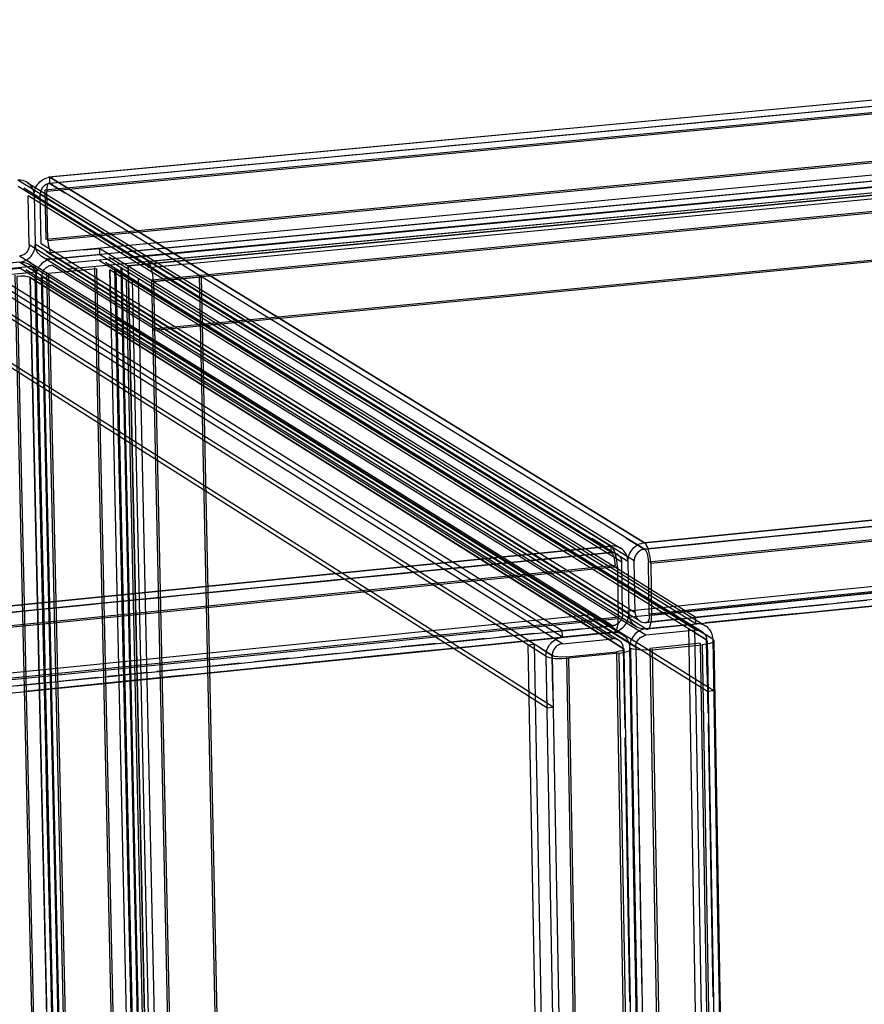
# Model space of a CAD drawing. Units: millimetres. Extents: x 10366 to 13995, y 24552 to 29685.
# Drawn here: x 13017 to 13082, y 28695 to 28771 of the extents above; entities that cross this region are included whole.
import ezdxf

# ---------------------------------------------------------------- set-up
doc = ezdxf.new("R2010")
doc.units = ezdxf.units.MM
doc.header["$LTSCALE"] = 3
doc.layers.add('Hidden_lines', color=7, linetype='Continuous')
doc.layers.add('Layer', color=2, linetype='Continuous')

msp = doc.modelspace()

# ---------------------------------------------------------------- linework, layer by layer
at = {"layer": 'Hidden_lines', "color": 0}
for points in [[(13148.399, 28769.527, 0), (13019.347, 28757.438, 0)], [(13148.576, 28769.436, 0), (13019.503, 28757.342, 0)], [(13148.861, 28770.048, 0), (13019.745, 28757.965, 0)], [(13148.433, 28765.839, 0), (13019.431, 28753.664, 0)], [(13148.609, 28765.747, 0), (13019.587, 28753.568, 0)], [(13148.908, 28764.829, 0), (13019.864, 28752.625, 0)], [(13148.912, 28764.369, 0), (13019.875, 28752.154, 0)], [(13150.323, 28764.086, 0), (13021.118, 28751.845, 0)], [(13150.328, 28763.625, 0), (13021.128, 28751.374, 0)], [(13025.891, 28752.758, 0), (13142.967, 28763.84, 0)], [(13025.938, 28752.278, 0), (13143.012, 28763.37, 0)], [(13143.074, 28763.816, 0), (13025.987, 28752.733, 0)], [(13143.079, 28763.355, 0), (13025.997, 28752.262, 0)], [(13074.573, 28763.117, 0), (13077.216, 28763.364, 0)], [(13077.183, 28763.34, 0), (13074.575, 28763.096, 0)], [(13078.706, 28763.504, 0), (13081.348, 28763.751, 0)], [(13080.942, 28763.692, 0), (13078.707, 28763.483, 0)], [(13025.753, 28751.643, 0), (13142.795, 28762.745, 0)], [(13142.795, 28762.745, 0), (13025.753, 28751.643, 0)], [(13144.482, 28763.071, 0), (13027.249, 28751.954, 0)], [(13144.487, 28762.61, 0), (13027.259, 28751.483, 0)], [(13066.681, 28762.378, 0), (13069.323, 28762.626, 0)], [(13068.918, 28762.567, 0), (13066.683, 28762.358, 0)], [(13070.441, 28762.73, 0), (13073.083, 28762.978, 0)], [(13073.05, 28762.953, 0), (13070.443, 28762.709, 0)], [(13058.416, 28761.605, 0), (13061.059, 28761.852, 0)], [(13061.026, 28761.828, 0), (13058.418, 28761.584, 0)], [(13062.549, 28761.992, 0), (13065.191, 28762.239, 0)], [(13065.158, 28762.215, 0), (13062.551, 28761.971, 0)], [(13144.786, 28761.689, 0), (13027.537, 28750.539, 0)], [(13144.962, 28761.596, 0), (13027.695, 28750.442, 0)], [(13050.524, 28760.866, 0), (13053.167, 28761.114, 0)], [(13053.134, 28761.09, 0), (13050.526, 28760.846, 0)], [(13054.657, 28761.253, 0), (13057.299, 28761.5, 0)], [(13056.894, 28761.441, 0), (13054.659, 28761.232, 0)], [(13042.632, 28760.128, 0), (13044.902, 28760.34, 0)], [(13044.869, 28760.316, 0), (13042.634, 28760.107, 0)], [(13046.392, 28760.48, 0), (13049.034, 28760.727, 0)], [(13049.001, 28760.703, 0), (13046.394, 28760.459, 0)], [(13034.368, 28759.354, 0), (13037.01, 28759.602, 0)], [(13036.977, 28759.577, 0), (13034.37, 28759.333, 0)], [(13038.5, 28759.741, 0), (13041.142, 28759.988, 0)], [(13041.109, 28759.964, 0), (13038.502, 28759.72, 0)], [(13026.475, 28758.616, 0), (13029.118, 28758.863, 0)], [(13029.085, 28758.839, 0), (13026.477, 28758.595, 0)], [(13030.235, 28758.968, 0), (13032.878, 28759.215, 0)], [(13032.845, 28759.191, 0), (13030.61, 28758.982, 0)], [(13018.541, 28757.068, 0), (13018.531, 28757.193, 0), (13018.51, 28757.316, 0), (13018.477, 28757.434, 0), (13018.433, 28757.547, 0), (13018.378, 28757.655, 0), (13018.312, 28757.754, 0), (13018.238, 28757.846, 0), (13018.154, 28757.929, 0), (13018.063, 28758.002, 0), (13017.965, 28758.065, 0), (13017.861, 28758.117, 0), (13017.752, 28758.159, 0), (13017.639, 28758.188, 0), (13017.525, 28758.206, 0), (13017.408, 28758.213, 0), (13017.29, 28758.208, 0)], [(13019.745, 28757.965, 0), (13019.734, 28758.436, 0)], [(13022.343, 28758.229, 0), (13024.985, 28758.476, 0)], [(13024.953, 28758.452, 0), (13022.345, 28758.208, 0)], [(13062.823, 28729.633, 0), (13017.301, 28757.736, 0)], [(13019.745, 28757.965, 0), (13019.668, 28757.954, 0), (13019.593, 28757.935, 0), (13019.52, 28757.909, 0), (13019.449, 28757.875, 0), (13019.382, 28757.835, 0), (13019.318, 28757.788, 0), (13019.259, 28757.736, 0), (13019.206, 28757.679, 0), (13019.157, 28757.617, 0), (13019.115, 28757.551, 0), (13019.079, 28757.482, 0), (13019.049, 28757.41, 0), (13019.027, 28757.337, 0), (13019.011, 28757.262, 0), (13019.002, 28757.187, 0), (13019, 28757.111, 0)], [(13019.347, 28757.438, 0), (13019.431, 28753.664, 0)], [(13019.745, 28757.965, 0), (13019.732, 28757.972, 0), (13019.719, 28757.977, 0), (13019.706, 28757.98, 0), (13019.693, 28757.981, 0), (13019.681, 28757.98, 0), (13019.669, 28757.977, 0), (13019.657, 28757.972, 0), (13019.645, 28757.965, 0), (13019.634, 28757.956, 0), (13019.623, 28757.946, 0), (13019.612, 28757.933, 0), (13019.592, 28757.902, 0), (13019.573, 28757.865, 0), (13019.542, 28757.771, 0), (13019.52, 28757.656, 0), (13019.503, 28757.342, 0)], [(13019.587, 28753.568, 0), (13019.503, 28757.342, 0)], [(13065.381, 28729.888, 0), (13019.745, 28757.965, 0)], [(13144.821, 28757.993, 0), (13027.619, 28746.766, 0)], [(13144.997, 28757.899, 0), (13027.776, 28746.668, 0)], [(13063.636, 28728.889, 0), (13018.081, 28757.025, 0)], [(13018.166, 28753.248, 0), (13018.081, 28757.025, 0)], [(13064.117, 28728.937, 0), (13018.541, 28757.068, 0)], [(13018.541, 28757.068, 0), (13018.625, 28753.291, 0)], [(13018.541, 28757.068, 0), (13018.625, 28753.291, 0)], [(13064.117, 28728.937, 0), (13018.541, 28757.068, 0)], [(13019.085, 28753.335, 0), (13019, 28757.111, 0)], [(13064.598, 28728.985, 0), (13019, 28757.111, 0)], [(13019.587, 28753.568, 0), (13019.615, 28753.25, 0), (13019.678, 28752.961, 0), (13019.719, 28752.841, 0), (13019.765, 28752.743, 0), (13019.79, 28752.703, 0), (13019.814, 28752.67, 0), (13019.839, 28752.644, 0), (13019.852, 28752.633, 0), (13019.864, 28752.625, 0)], [(13018.166, 28753.248, 0), (13018.164, 28753.169, 0), (13018.154, 28753.091, 0), (13018.137, 28753.013, 0), (13018.112, 28752.937, 0), (13018.081, 28752.864, 0), (13018.043, 28752.795, 0), (13017.999, 28752.729, 0), (13017.95, 28752.668, 0), (13017.895, 28752.612, 0), (13017.836, 28752.561, 0), (13017.773, 28752.517, 0), (13017.707, 28752.478, 0), (13017.637, 28752.447, 0), (13017.566, 28752.422, 0), (13017.495, 28752.404, 0), (13017.421, 28752.394, 0)], [(13017.432, 28751.923, 0), (13017.555, 28751.941, 0), (13017.675, 28751.971, 0), (13017.792, 28752.013, 0), (13017.905, 28752.067, 0), (13018.014, 28752.131, 0), (13018.115, 28752.206, 0), (13018.209, 28752.289, 0), (13018.295, 28752.381, 0), (13018.373, 28752.48, 0), (13018.441, 28752.586, 0), (13018.499, 28752.696, 0), (13018.546, 28752.812, 0), (13018.583, 28752.93, 0), (13018.608, 28753.049, 0), (13018.622, 28753.17, 0), (13018.625, 28753.291, 0)], [(13063.707, 28724.915, 0), (13018.166, 28753.248, 0)], [(13064.188, 28724.964, 0), (13018.625, 28753.291, 0)], [(13064.188, 28724.963, 0), (13018.625, 28753.291, 0)], [(13019.875, 28752.154, 0), (13019.752, 28752.149, 0), (13019.631, 28752.156, 0), (13019.512, 28752.176, 0), (13019.397, 28752.208, 0), (13019.287, 28752.252, 0), (13019.182, 28752.307, 0), (13019.085, 28752.372, 0), (13018.995, 28752.447, 0), (13018.913, 28752.531, 0), (13018.841, 28752.623, 0), (13018.778, 28752.723, 0), (13018.726, 28752.828, 0), (13018.684, 28752.939, 0), (13018.654, 28753.053, 0), (13018.634, 28753.171, 0), (13018.625, 28753.291, 0)], [(13064.668, 28725.012, 0), (13019.085, 28753.335, 0)], [(13022.357, 28752.861, 0), (13019.864, 28752.625, 0)], [(13022.357, 28752.861, 0), (13023.54, 28752.972, 0)], [(13023.54, 28752.972, 0), (13023.55, 28752.502, 0)], [(13063.303, 28728.381, 0), (13023.54, 28752.972, 0)], [(13059.069, 28723.624, 0), (13013.738, 28752.045, 0)], [(13062.924, 28724.012, 0), (13017.421, 28752.394, 0)], [(13018.269, 28751.865, 0), (13017.421, 28752.394, 0)], [(13019.875, 28752.154, 0), (13019.752, 28752.136, 0), (13019.632, 28752.106, 0), (13019.515, 28752.064, 0), (13019.401, 28752.01, 0), (13019.293, 28751.945, 0), (13019.192, 28751.871, 0), (13019.098, 28751.788, 0), (13019.011, 28751.696, 0), (13018.934, 28751.597, 0), (13018.866, 28751.491, 0), (13018.808, 28751.38, 0), (13018.761, 28751.265, 0), (13018.724, 28751.147, 0), (13018.699, 28751.028, 0), (13018.685, 28750.907, 0), (13018.682, 28750.786, 0)], [(13063.367, 28724.801, 0), (13019.164, 28752.318, 0)], [(13065.017, 28724.374, 0), (13019.421, 28752.727, 0)], [(13019.875, 28752.154, 0), (13023.55, 28752.502, 0)], [(13019.875, 28752.154, 0), (13023.55, 28752.502, 0)], [(13065.489, 28723.774, 0), (13019.875, 28752.154, 0)], [(13065.489, 28723.774, 0), (13019.875, 28752.154, 0)], [(13069.334, 28724.161, 0), (13023.55, 28752.502, 0)], [(13063.311, 28727.89, 0), (13023.55, 28752.502, 0)], [(13069.343, 28723.666, 0), (13023.56, 28752.031, 0)], [(13024.257, 28752.34, 0), (13063.653, 28727.967, 0)], [(13017.432, 28751.923, 0), (12881.825, 28739.086, 0)], [(13018.672, 28751.614, 0), (12882.877, 28738.749, 0)], [(13017.432, 28751.923, 0), (13013.748, 28751.574, 0)], [(13017.432, 28751.923, 0), (13013.748, 28751.574, 0)], [(13059.078, 28723.128, 0), (13013.748, 28751.574, 0)], [(13059.078, 28723.128, 0), (13013.748, 28751.574, 0)], [(13013.759, 28751.103, 0), (13017.443, 28751.452, 0)], [(13017.432, 28751.923, 0), (13017.555, 28751.928, 0), (13017.676, 28751.921, 0), (13017.795, 28751.901, 0), (13017.91, 28751.869, 0), (13018.021, 28751.825, 0), (13018.125, 28751.77, 0), (13018.223, 28751.705, 0), (13018.313, 28751.63, 0), (13018.394, 28751.546, 0), (13018.466, 28751.453, 0), (13018.529, 28751.354, 0), (13018.581, 28751.248, 0), (13018.623, 28751.138, 0), (13018.654, 28751.024, 0), (13018.673, 28750.906, 0), (13018.682, 28750.786, 0)], [(13062.933, 28723.516, 0), (13017.432, 28751.923, 0)], [(13062.933, 28723.516, 0), (13017.432, 28751.923, 0)], [(13017.432, 28751.923, 0), (13018.682, 28751.142, 0)], [(13062.942, 28723.021, 0), (13017.443, 28751.452, 0)], [(13017.888, 28751.349, 0), (13063.407, 28722.915, 0)], [(13018.145, 28751.758, 0), (13063.678, 28723.347, 0)], [(13018.269, 28751.865, 0), (13018.672, 28751.614, 0)], [(13018.682, 28751.142, 0), (13018.672, 28751.614, 0)], [(13019.141, 28750.829, 0), (13019.143, 28750.908, 0), (13019.153, 28750.987, 0), (13019.17, 28751.064, 0), (13019.194, 28751.14, 0), (13019.226, 28751.213, 0), (13019.264, 28751.282, 0), (13019.307, 28751.348, 0), (13019.357, 28751.409, 0), (13019.412, 28751.465, 0), (13019.471, 28751.516, 0), (13019.534, 28751.56, 0), (13019.6, 28751.599, 0), (13019.669, 28751.63, 0), (13019.74, 28751.655, 0), (13019.812, 28751.672, 0), (13019.885, 28751.683, 0)], [(13023.317, 28751.412, 0), (13019.643, 28751.063, 0)], [(13065.498, 28723.278, 0), (13019.885, 28751.683, 0)], [(13023.161, 28751.509, 0), (13028.514, 28508.117, 0)], [(13023.317, 28751.412, 0), (13028.668, 28507.977, 0)], [(13024.001, 28751.93, 0), (13063.663, 28727.365, 0)], [(13025.191, 28750.793, 0), (13024.338, 28751.322, 0)], [(13024.338, 28751.322, 0), (13029.664, 28507.849, 0)], [(13068.483, 28723.96, 0), (13024.338, 28751.322, 0)], [(13024.394, 28748.767, 0), (13024.338, 28751.322, 0)], [(13030.042, 28508.039, 0), (13024.727, 28751.455, 0)], [(13024.796, 28751.366, 0), (13030.11, 28507.911, 0)], [(13024.796, 28751.366, 0), (13030.11, 28507.911, 0)], [(13024.796, 28751.366, 0), (13024.878, 28747.598, 0)], [(13070.632, 28722.973, 0), (13024.796, 28751.366, 0)], [(13030.513, 28508.053, 0), (13025.211, 28751.465, 0)], [(13025.254, 28751.409, 0), (13030.556, 28507.974, 0)], [(13025.753, 28751.643, 0), (13031.041, 28508.309, 0)], [(13028.177, 28640.121, 0), (13025.753, 28751.643, 0)], [(13027.695, 28750.442, 0), (13027.652, 28750.951, 0), (13027.55, 28751.414, 0), (13027.483, 28751.607, 0), (13027.408, 28751.765, 0), (13027.369, 28751.829, 0), (13027.33, 28751.881, 0), (13027.289, 28751.923, 0), (13027.269, 28751.94, 0), (13027.249, 28751.954, 0)], [(13018.682, 28751.142, 0), (12882.895, 28738.266, 0)], [(13059.087, 28722.632, 0), (13013.759, 28751.103, 0)], [(13017.046, 28750.929, 0), (13022.56, 28507.284, 0)], [(13018.223, 28750.742, 0), (13018.193, 28750.758, 0), (13018.156, 28750.773, 0), (13018.061, 28750.8, 0), (13017.809, 28750.836, 0), (13017.507, 28750.847, 0), (13017.202, 28750.832, 0)], [(13017.202, 28750.832, 0), (13017.9, 28719.975, 0)], [(13018.223, 28750.742, 0), (13018.913, 28720.077, 0)], [(13018.223, 28750.742, 0), (13062.582, 28723.012, 0)], [(13018.913, 28720.077, 0), (13018.223, 28750.742, 0)], [(13061.286, 28723.821, 0), (13018.223, 28750.742, 0)], [(13019.426, 28714.688, 0), (13018.613, 28750.874, 0)], [(13018.682, 28750.786, 0), (13019.371, 28720.123, 0)], [(13021.191, 28639.09, 0), (13018.682, 28750.786, 0)], [(13018.682, 28750.786, 0), (13019.371, 28720.123, 0)], [(13019.371, 28720.123, 0), (13018.682, 28750.786, 0)], [(13024.561, 28507.22, 0), (13019.098, 28750.884, 0)], [(13019.141, 28750.829, 0), (13024.603, 28507.141, 0)], [(13064.715, 28722.376, 0), (13019.141, 28750.829, 0)], [(13021.644, 28639.143, 0), (13019.141, 28750.829, 0)], [(13019.141, 28750.829, 0), (13064.715, 28722.376, 0)], [(13019.487, 28751.161, 0), (13024.938, 28507.616, 0)], [(13019.643, 28751.063, 0), (13025.091, 28507.477, 0)], [(13025.597, 28750.542, 0), (13030.899, 28506.728, 0)], [(13026.056, 28750.586, 0), (13031.346, 28506.79, 0)], [(13026.056, 28750.586, 0), (13031.346, 28506.79, 0)], [(13026.514, 28750.629, 0), (13031.793, 28506.853, 0)], [(13027.538, 28750.54, 0), (13032.791, 28506.725, 0)], [(13027.695, 28750.442, 0), (13031.368, 28750.791, 0)], [(13031.209, 28750.889, 0), (13036.366, 28507.226, 0)], [(13031.368, 28750.791, 0), (13036.522, 28507.086, 0)], [(13054.661, 28723.671, 0), (13012.554, 28750.204, 0)], [(13058.303, 28721.728, 0), (13013.014, 28750.248, 0)], [(13027.695, 28750.442, 0), (13032.945, 28506.584, 0)], [(13027.695, 28750.442, 0), (13027.776, 28746.668, 0)], [(13024.394, 28748.767, 0), (13024.42, 28747.555, 0)], [(13065.116, 28722.148, 0), (13024.42, 28747.555, 0)], [(13070.7, 28719.009, 0), (13024.878, 28747.598, 0)], [(13027.619, 28746.766, 0), (13027.776, 28746.668, 0)], [(13049.34, 28723.136, 0), (13012.641, 28746.429, 0)], [(13058.376, 28717.756, 0), (13013.101, 28746.473, 0)], [(13200.315, 28743.327, 0), (13065.381, 28729.888, 0)], [(13200.643, 28742.354, 0), (13065.684, 28728.887, 0)], [(13200.657, 28738.475, 0), (13065.755, 28724.913, 0)], [(13198.768, 28738.664, 0), (13065.92, 28725.318, 0)], [(13198.77, 28738.181, 0), (13064.097, 28724.64, 0)], [(13075.317, 28730.878, 0), (13077.215, 28731.067, 0)], [(13079.075, 28731.252, 0), (13080.973, 28731.441, 0)], [(13062.823, 28729.633, 0), (13062.814, 28730.13, 0)], [(13067.43, 28730.092, 0), (13069.327, 28730.281, 0)], [(13071.56, 28730.504, 0), (13073.085, 28730.656, 0)], [(13062.823, 28729.633, 0), (12920.625, 28715.47, 0)], [(13059.914, 28729.344, 0), (13062.823, 28729.633, 0)], [(13062.823, 28729.633, 0), (13062.838, 28729.623, 0), (13062.867, 28729.597, 0), (13062.895, 28729.563, 0), (13062.923, 28729.522, 0), (13062.976, 28729.419, 0), (13063.023, 28729.293, 0), (13063.093, 28728.994, 0), (13063.126, 28728.631, 0)], [(13063.126, 28728.631, 0), (12920.9, 28714.438, 0)], [(13052.399, 28728.595, 0), (13054.296, 28728.784, 0)], [(13056.157, 28728.969, 0), (13058.054, 28729.158, 0)], [(13044.884, 28727.847, 0), (13046.781, 28728.036, 0)], [(13048.641, 28728.221, 0), (13050.539, 28728.41, 0)], [(13037.368, 28727.098, 0), (13039.265, 28727.287, 0)], [(13041.126, 28727.472, 0), (13043.023, 28727.661, 0)], [(13063.663, 28727.365, 0), (13069.804, 28723.562, 0)], [(13029.853, 28726.35, 0), (13031.75, 28726.539, 0)], [(13033.61, 28726.724, 0), (13035.508, 28726.913, 0)], [(13069.326, 28724.656, 0), (13065.894, 28726.779, 0)], [(13065.897, 28726.578, 0), (13070.073, 28723.995, 0)], [(13022.337, 28725.601, 0), (13024.235, 28725.79, 0)], [(13026.095, 28725.975, 0), (13027.992, 28726.164, 0)], [(13069.334, 28724.161, 0), (13065.903, 28726.286, 0)], [(13079.445, 28725.675, 0), (13076.432, 28725.372, 0)], [(13078.704, 28725.574, 0), (13076.806, 28725.383, 0)], [(13083.202, 28726.053, 0), (13080.189, 28725.75, 0)], [(13082.461, 28725.953, 0), (13080.563, 28725.762, 0)], [(13083.586, 28725.597, 0), (13081.317, 28725.368, 0)], [(13061.536, 28724.878, 0), (12921.165, 28710.776, 0)], [(13018.579, 28725.227, 0), (13020.477, 28725.416, 0)], [(13061.545, 28724.383, 0), (13061.536, 28724.878, 0)], [(13061.982, 28724.6, 0), (13061.536, 28724.878, 0)], [(13071.93, 28724.919, 0), (13068.917, 28724.615, 0)], [(13071.189, 28724.818, 0), (13069.291, 28724.627, 0)], [(13075.688, 28725.297, 0), (13072.674, 28724.993, 0)], [(13074.946, 28725.196, 0), (13073.049, 28725.005, 0)], [(13076.071, 28724.84, 0), (13073.802, 28724.611, 0)], [(13079.829, 28725.218, 0), (13077.559, 28724.99, 0)], [(13063.197, 28724.656, 0), (12921.033, 28710.364, 0)], [(13062.933, 28723.516, 0), (13061.545, 28724.383, 0)], [(13061.982, 28724.6, 0), (13062.924, 28724.012, 0)], [(13065.489, 28723.774, 0), (13064.097, 28724.64, 0)], [(13068.173, 28724.54, 0), (13065.48, 28724.269, 0)], [(13068.089, 28724.532, 0), (13065.48, 28724.269, 0)], [(13068.929, 28724.12, 0), (13065.489, 28723.774, 0)], [(13067.432, 28724.44, 0), (13065.55, 28724.25, 0)], [(13072.314, 28724.461, 0), (13070.045, 28724.233, 0)], [(13056.901, 28723.406, 0), (13054.257, 28723.14, 0)], [(13056.16, 28723.305, 0), (13054.262, 28723.114, 0)], [(13060.658, 28723.784, 0), (13057.645, 28723.481, 0)], [(13059.917, 28723.683, 0), (13058.019, 28723.492, 0)], [(13060.31, 28723.749, 0), (13059.069, 28723.624, 0)], [(13061.414, 28723.363, 0), (13059.145, 28723.135, 0)], [(13062.924, 28724.012, 0), (13061.402, 28723.859, 0)], [(13062.994, 28723.993, 0), (13061.777, 28723.871, 0)], [(13069.234, 28723.839, 0), (13073.645, 28468.43, 0)], [(13049.386, 28722.65, 0), (13046.745, 28722.384, 0)], [(13049.017, 28722.586, 0), (13046.747, 28722.358, 0)], [(13050.435, 28722.442, 0), (13049.34, 28723.136, 0)], [(13053.144, 28723.028, 0), (13050.502, 28722.762, 0)], [(13052.774, 28722.965, 0), (13050.505, 28722.736, 0)], [(13053.9, 28722.606, 0), (13051.63, 28722.378, 0)], [(13057.657, 28722.985, 0), (13055.388, 28722.756, 0)], [(13057.366, 28722.319, 0), (13056.921, 28722.598, 0)], [(13056.921, 28722.598, 0), (13061.67, 28466.652, 0)], [(13069.647, 28722.665, 0), (13074.057, 28466.747, 0)], [(13070.153, 28722.925, 0), (13070.249, 28717.313, 0)], [(13070.199, 28720.236, 0), (13070.153, 28722.925, 0)], [(13070.204, 28722.859, 0), (13070.248, 28720.319, 0)], [(13041.872, 28721.893, 0), (13039.23, 28721.627, 0)], [(13041.502, 28721.83, 0), (13039.233, 28721.602, 0)], [(13045.629, 28722.271, 0), (13042.988, 28722.006, 0)], [(13045.259, 28722.208, 0), (13042.99, 28721.98, 0)], [(13046.385, 28721.849, 0), (13044.116, 28721.621, 0)], [(13050.142, 28722.228, 0), (13047.873, 28721.999, 0)], [(13057.366, 28722.319, 0), (13058.303, 28721.728, 0)], [(13063.245, 28722.018, 0), (13067.83, 28465.821, 0)], [(13063.754, 28722.279, 0), (13063.863, 28716.186, 0)], [(13063.754, 28722.279, 0), (13063.863, 28716.186, 0)], [(13063.805, 28722.213, 0), (13063.859, 28719.192, 0)], [(13064.235, 28722.327, 0), (13068.791, 28466.264, 0)], [(13064.715, 28722.376, 0), (13069.258, 28466.333, 0)], [(13064.715, 28722.376, 0), (13064.791, 28718.068, 0)], [(13070.221, 28718.961, 0), (13065.116, 28722.148, 0)], [(13065.801, 28722.276, 0), (13070.316, 28466.19, 0)], [(13068.779, 28722.451, 0), (13073.18, 28468.361, 0)], [(13034.357, 28721.137, 0), (13031.716, 28720.871, 0)], [(13033.987, 28721.074, 0), (13032.09, 28720.883, 0)], [(13038.114, 28721.515, 0), (13035.473, 28721.249, 0)], [(13037.745, 28721.452, 0), (13035.847, 28721.261, 0)], [(13038.87, 28721.092, 0), (13036.601, 28720.864, 0)], [(13042.628, 28721.471, 0), (13040.358, 28721.242, 0)], [(13058.303, 28721.728, 0), (13063.022, 28465.406, 0)], [(13058.353, 28719.034, 0), (13058.303, 28721.728, 0)], [(13059.39, 28721.628, 0), (13064.081, 28465.263, 0)], [(13027.214, 28720.418, 0), (13024.201, 28720.115, 0)], [(13026.473, 28720.317, 0), (13024.575, 28720.126, 0)], [(13030.972, 28720.796, 0), (13027.958, 28720.493, 0)], [(13030.23, 28720.695, 0), (13028.333, 28720.504, 0)], [(13031.356, 28720.335, 0), (13029.086, 28720.107, 0)], [(13035.113, 28720.714, 0), (13032.844, 28720.485, 0)], [(13019.7, 28719.662, 0), (13016.686, 28719.358, 0)], [(13018.958, 28719.561, 0), (13017.061, 28719.37, 0)], [(13023.457, 28720.04, 0), (13020.444, 28719.737, 0)], [(13022.715, 28719.939, 0), (13020.818, 28719.748, 0)], [(13023.841, 28719.578, 0), (13021.572, 28719.35, 0)], [(13027.599, 28719.957, 0), (13025.329, 28719.728, 0)], [(13070.199, 28720.236, 0), (13070.221, 28718.961, 0)], [(13020.084, 28719.2, 0), (13017.815, 28718.971, 0)], [(13058.353, 28719.034, 0), (13058.376, 28717.756, 0)], [(13070.262, 28716.562, 0), (13070.624, 28695.519, 0)], [(13070.736, 28716.94, 0), (13071, 28701.532, 0)], [(13064.35, 28715.812, 0), (13064.524, 28706.046, 0)], [(13064.351, 28715.812, 0), (13064.524, 28706.046, 0)], [(13064.351, 28715.812, 0), (13064.524, 28706.046, 0)], [(13064.825, 28716.19, 0), (13065.165, 28697.026, 0)], [(13063.876, 28715.435, 0), (13064.238, 28695.144, 0)], [(13063.876, 28715.435, 0), (13064.238, 28695.144, 0)], [(13019.704, 28705.292, 0), (13019.518, 28713.563, 0)], [(13019.527, 28713.179, 0), (13019.712, 28704.917, 0)], [(13019.527, 28713.179, 0), (13019.712, 28704.917, 0)], [(13070.383, 28712.431, 0), (13070.628, 28698.15, 0)], [(13063.993, 28711.679, 0), (13064.241, 28697.774, 0)], [(13019.806, 28697.779, 0), (13019.519, 28710.557, 0)], [(13020.075, 28688.759, 0), (13019.898, 28696.654, 0)], [(13019.898, 28696.646, 0), (13020.084, 28688.383, 0)], [(13019.898, 28696.646, 0), (13020.084, 28688.383, 0)], [(13065.198, 28695.147, 0), (13065.545, 28675.607, 0)], [(13071.109, 28695.146, 0), (13071.379, 28679.362, 0)]]:
    msp.add_polyline3d(points, dxfattribs=at)
at = {"layer": 'Layer', "color": 0}
for points in [[(13019.64, 28758.461, 0), (13148.751, 28770.532, 0)], [(13148.857, 28770.509, 0), (13019.734, 28758.436, 0)], [(13148.857, 28770.509, 0), (13019.734, 28758.436, 0)], [(13078.707, 28763.483, 0), (13077.183, 28763.34, 0)], [(13077.216, 28763.364, 0), (13078.706, 28763.504, 0)], [(13082.84, 28763.87, 0), (13080.942, 28763.692, 0)], [(13070.443, 28762.709, 0), (13068.918, 28762.567, 0)], [(13074.575, 28763.096, 0), (13073.05, 28762.953, 0)], [(13073.083, 28762.978, 0), (13074.573, 28763.117, 0)], [(13062.551, 28761.971, 0), (13061.026, 28761.828, 0)], [(13061.059, 28761.852, 0), (13062.549, 28761.992, 0)], [(13066.683, 28762.358, 0), (13065.158, 28762.215, 0)], [(13065.191, 28762.239, 0), (13066.681, 28762.378, 0)], [(13054.659, 28761.232, 0), (13053.134, 28761.09, 0)], [(13053.167, 28761.114, 0), (13054.657, 28761.253, 0)], [(13058.418, 28761.584, 0), (13056.894, 28761.441, 0)], [(13046.394, 28760.459, 0), (13044.869, 28760.316, 0)], [(13044.902, 28760.34, 0), (13046.392, 28760.48, 0)], [(13050.526, 28760.846, 0), (13049.001, 28760.703, 0)], [(13049.034, 28760.727, 0), (13050.524, 28760.866, 0)], [(13038.502, 28759.72, 0), (13036.977, 28759.577, 0)], [(13037.01, 28759.602, 0), (13038.5, 28759.741, 0)], [(13042.634, 28760.107, 0), (13041.109, 28759.964, 0)], [(13041.142, 28759.988, 0), (13042.632, 28760.128, 0)], [(13030.61, 28758.982, 0), (13029.085, 28758.839, 0)], [(13034.37, 28759.333, 0), (13032.845, 28759.191, 0)], [(13032.878, 28759.215, 0), (13034.368, 28759.354, 0)], [(13062.814, 28730.13, 0), (13017.29, 28758.208, 0)], [(13062.814, 28730.13, 0), (13017.29, 28758.208, 0)], [(13017.997, 28758.046, 0), (13063.553, 28729.963, 0)], [(13018.541, 28757.068, 0), (13018.544, 28757.195, 0), (13018.56, 28757.32, 0), (13018.587, 28757.444, 0), (13018.626, 28757.565, 0), (13018.676, 28757.682, 0), (13018.737, 28757.794, 0), (13018.807, 28757.899, 0), (13018.887, 28757.997, 0), (13018.974, 28758.087, 0), (13019.069, 28758.168, 0), (13019.17, 28758.24, 0), (13019.277, 28758.301, 0), (13019.387, 28758.352, 0), (13019.501, 28758.391, 0), (13019.617, 28758.419, 0), (13019.734, 28758.436, 0)], [(13019.686, 28757.981, 0), (13022.343, 28758.229, 0)], [(13065.372, 28730.384, 0), (13019.734, 28758.436, 0)], [(13019.745, 28757.965, 0), (13019.734, 28758.436, 0)], [(13019.745, 28757.965, 0), (13019.734, 28758.436, 0)], [(13019.734, 28758.436, 0), (13065.372, 28730.384, 0)], [(13022.345, 28758.208, 0), (13019.745, 28757.965, 0)], [(13026.477, 28758.595, 0), (13024.953, 28758.452, 0)], [(13024.985, 28758.476, 0), (13026.475, 28758.616, 0)], [(13018.491, 28757.001, 0), (13017.301, 28757.736, 0)], [(13017.742, 28757.635, 0), (13019.008, 28756.854, 0)], [(13019.745, 28757.965, 0), (13020.901, 28757.253, 0)], [(13200.313, 28743.812, 0), (13065.372, 28730.384, 0)], [(13065.372, 28730.384, 0), (13200.313, 28743.812, 0)], [(13200.839, 28742.252, 0), (13065.859, 28728.779, 0)], [(13200.853, 28738.372, 0), (13065.929, 28724.804, 0)], [(13200.464, 28737.33, 0), (13065.602, 28723.744, 0)], [(13080.973, 28731.441, 0), (13082.833, 28731.626, 0)], [(13073.085, 28730.656, 0), (13075.317, 28730.878, 0)], [(13077.215, 28731.067, 0), (13079.075, 28731.252, 0)], [(13062.814, 28730.13, 0), (12920.608, 28715.979, 0)], [(12920.608, 28715.979, 0), (13062.814, 28730.13, 0)], [(13061.345, 28730.726, 0), (13062.382, 28730.087, 0)], [(13064.117, 28728.937, 0), (13064.108, 28729.069, 0), (13064.086, 28729.198, 0), (13064.053, 28729.322, 0), (13064.007, 28729.441, 0), (13063.949, 28729.554, 0), (13063.881, 28729.658, 0), (13063.804, 28729.754, 0), (13063.717, 28729.841, 0), (13063.622, 28729.918, 0), (13063.519, 28729.984, 0), (13063.411, 28730.038, 0), (13063.297, 28730.081, 0), (13063.18, 28730.111, 0), (13063.06, 28730.13, 0), (13062.938, 28730.136, 0), (13062.814, 28730.13, 0)], [(13062.823, 28729.633, 0), (13062.814, 28730.13, 0)], [(13063.3, 28728.524, 0), (13063.254, 28729.061, 0), (13063.145, 28729.552, 0), (13063.071, 28729.757, 0), (13062.99, 28729.926, 0), (13062.947, 28729.994, 0), (13062.903, 28730.051, 0), (13062.859, 28730.096, 0), (13062.814, 28730.13, 0)], [(13062.823, 28729.633, 0), (13062.814, 28730.13, 0)], [(13063.987, 28730.745, 0), (13065.381, 28729.888, 0)], [(13064.117, 28728.937, 0), (13064.121, 28729.071, 0), (13064.138, 28729.203, 0), (13064.167, 28729.333, 0), (13064.209, 28729.461, 0), (13064.262, 28729.585, 0), (13064.326, 28729.703, 0), (13064.4, 28729.814, 0), (13064.484, 28729.918, 0), (13064.576, 28730.013, 0), (13064.675, 28730.098, 0), (13064.781, 28730.174, 0), (13064.893, 28730.239, 0), (13065.009, 28730.293, 0), (13065.128, 28730.335, 0), (13065.249, 28730.366, 0), (13065.372, 28730.384, 0)], [(13065.859, 28728.779, 0), (13065.813, 28729.316, 0), (13065.703, 28729.807, 0), (13065.63, 28730.012, 0), (13065.548, 28730.18, 0), (13065.505, 28730.248, 0), (13065.461, 28730.305, 0), (13065.417, 28730.351, 0), (13065.372, 28730.384, 0)], [(13065.381, 28729.888, 0), (13067.43, 28730.092, 0)], [(13069.327, 28730.281, 0), (13071.56, 28730.504, 0)], [(13058.054, 28729.158, 0), (13059.914, 28729.344, 0)], [(13062.823, 28729.633, 0), (13062.904, 28729.637, 0), (13062.983, 28729.633, 0), (13063.06, 28729.62, 0), (13063.136, 28729.599, 0), (13063.208, 28729.571, 0), (13063.276, 28729.535, 0), (13063.339, 28729.492, 0), (13063.398, 28729.443, 0), (13063.451, 28729.388, 0), (13063.498, 28729.327, 0), (13063.538, 28729.262, 0), (13063.572, 28729.193, 0), (13063.599, 28729.12, 0), (13063.619, 28729.045, 0), (13063.631, 28728.968, 0), (13063.636, 28728.889, 0)], [(13065.381, 28729.888, 0), (13065.3, 28729.876, 0), (13065.222, 28729.856, 0), (13065.145, 28729.828, 0), (13065.071, 28729.792, 0), (13065, 28729.749, 0), (13064.934, 28729.7, 0), (13064.872, 28729.645, 0), (13064.815, 28729.584, 0), (13064.765, 28729.519, 0), (13064.72, 28729.449, 0), (13064.682, 28729.376, 0), (13064.651, 28729.301, 0), (13064.626, 28729.223, 0), (13064.61, 28729.144, 0), (13064.6, 28729.065, 0), (13064.598, 28728.985, 0)], [(13065.381, 28729.888, 0), (13065.395, 28729.878, 0), (13065.425, 28729.852, 0), (13065.453, 28729.818, 0), (13065.481, 28729.777, 0), (13065.534, 28729.674, 0), (13065.581, 28729.548, 0), (13065.652, 28729.249, 0), (13065.684, 28728.887, 0)], [(13050.539, 28728.41, 0), (13052.399, 28728.595, 0)], [(13054.296, 28728.784, 0), (13056.157, 28728.969, 0)], [(13063.707, 28724.915, 0), (13063.636, 28728.889, 0)], [(13064.117, 28728.937, 0), (13064.188, 28724.964, 0)], [(13064.117, 28728.937, 0), (13064.188, 28724.963, 0)], [(13064.668, 28725.012, 0), (13064.598, 28728.985, 0)], [(13065.755, 28724.913, 0), (13065.684, 28728.887, 0)], [(13065.859, 28728.779, 0), (13065.929, 28724.804, 0)], [(13063.3, 28728.524, 0), (12921.049, 28714.325, 0)], [(13043.023, 28727.661, 0), (13044.884, 28727.847, 0)], [(13046.781, 28728.036, 0), (13048.641, 28728.221, 0)], [(13063.3, 28728.524, 0), (13063.371, 28724.547, 0)], [(13065.894, 28726.779, 0), (13063.303, 28728.381, 0)], [(13065.903, 28726.286, 0), (13063.311, 28727.89, 0)], [(13063.653, 28727.967, 0), (13065.897, 28726.578, 0)], [(13035.508, 28726.913, 0), (13037.368, 28727.098, 0)], [(13039.265, 28727.287, 0), (13041.126, 28727.472, 0)], [(13027.992, 28726.164, 0), (13029.853, 28726.35, 0)], [(13031.75, 28726.539, 0), (13033.61, 28726.724, 0)], [(13020.477, 28725.416, 0), (13022.337, 28725.601, 0)], [(13024.235, 28725.79, 0), (13026.095, 28725.975, 0)], [(13080.563, 28725.762, 0), (13078.704, 28725.574, 0)], [(13016.719, 28725.041, 0), (13018.579, 28725.227, 0)], [(13063.707, 28724.915, 0), (13063.704, 28724.832, 0), (13063.694, 28724.75, 0), (13063.675, 28724.668, 0), (13063.649, 28724.588, 0), (13063.616, 28724.511, 0), (13063.576, 28724.438, 0), (13063.53, 28724.368, 0), (13063.478, 28724.304, 0), (13063.42, 28724.244, 0), (13063.358, 28724.191, 0), (13063.292, 28724.143, 0), (13063.223, 28724.103, 0), (13063.15, 28724.069, 0), (13063.076, 28724.043, 0), (13063.001, 28724.024, 0), (13062.924, 28724.012, 0)], [(13062.933, 28723.516, 0), (13063.061, 28723.536, 0), (13063.187, 28723.569, 0), (13063.31, 28723.614, 0), (13063.429, 28723.671, 0), (13063.542, 28723.739, 0), (13063.649, 28723.818, 0), (13063.747, 28723.907, 0), (13063.838, 28724.004, 0), (13063.92, 28724.109, 0), (13063.991, 28724.22, 0), (13064.052, 28724.337, 0), (13064.102, 28724.458, 0), (13064.141, 28724.583, 0), (13064.168, 28724.709, 0), (13064.184, 28724.836, 0), (13064.188, 28724.964, 0)], [(13064.746, 28723.942, 0), (13063.367, 28724.801, 0)], [(13065.92, 28725.318, 0), (13064.088, 28725.134, 0)], [(13065.489, 28723.774, 0), (13065.36, 28723.768, 0), (13065.234, 28723.775, 0), (13065.11, 28723.795, 0), (13064.99, 28723.828, 0), (13064.874, 28723.873, 0), (13064.765, 28723.931, 0), (13064.664, 28723.999, 0), (13064.57, 28724.077, 0), (13064.485, 28724.165, 0), (13064.41, 28724.262, 0), (13064.345, 28724.366, 0), (13064.29, 28724.477, 0), (13064.247, 28724.593, 0), (13064.216, 28724.713, 0), (13064.196, 28724.837, 0), (13064.188, 28724.963, 0)], [(13064.668, 28725.012, 0), (13064.674, 28724.929, 0), (13064.687, 28724.849, 0), (13064.708, 28724.772, 0), (13064.737, 28724.697, 0), (13064.773, 28724.627, 0), (13064.815, 28724.562, 0), (13064.864, 28724.502, 0), (13064.918, 28724.448, 0), (13064.977, 28724.401, 0), (13065.041, 28724.36, 0), (13065.109, 28724.326, 0), (13065.179, 28724.3, 0), (13065.253, 28724.281, 0), (13065.328, 28724.269, 0), (13065.403, 28724.265, 0), (13065.48, 28724.269, 0)], [(13065.755, 28724.913, 0), (13065.737, 28724.606, 0), (13065.712, 28724.48, 0), (13065.678, 28724.379, 0), (13065.658, 28724.339, 0), (13065.636, 28724.305, 0), (13065.624, 28724.292, 0), (13065.612, 28724.28, 0), (13065.6, 28724.27, 0), (13065.588, 28724.262, 0), (13065.575, 28724.256, 0), (13065.562, 28724.252, 0), (13065.549, 28724.25, 0), (13065.535, 28724.25, 0), (13065.522, 28724.252, 0), (13065.508, 28724.256, 0), (13065.494, 28724.262, 0), (13065.48, 28724.269, 0)], [(13065.489, 28723.774, 0), (13065.512, 28723.761, 0), (13065.535, 28723.752, 0), (13065.558, 28723.746, 0), (13065.581, 28723.743, 0), (13065.603, 28723.744, 0), (13065.625, 28723.748, 0), (13065.646, 28723.755, 0), (13065.667, 28723.766, 0), (13065.688, 28723.78, 0), (13065.708, 28723.797, 0), (13065.727, 28723.817, 0), (13065.763, 28723.867, 0), (13065.797, 28723.929, 0), (13065.827, 28724.001, 0), (13065.877, 28724.176, 0), (13065.91, 28724.384, 0), (13065.929, 28724.804, 0)], [(13073.049, 28725.005, 0), (13071.189, 28724.818, 0)], [(13076.806, 28725.383, 0), (13074.946, 28725.196, 0)], [(13077.559, 28724.99, 0), (13076.071, 28724.84, 0)], [(13081.317, 28725.368, 0), (13079.829, 28725.218, 0)], [(13063.371, 28724.547, 0), (12921.182, 28710.249, 0)], [(13062.933, 28723.516, 0), (13062.956, 28723.504, 0), (13062.979, 28723.494, 0), (13063.002, 28723.488, 0), (13063.024, 28723.485, 0), (13063.047, 28723.486, 0), (13063.068, 28723.49, 0), (13063.09, 28723.498, 0), (13063.111, 28723.508, 0), (13063.131, 28723.522, 0), (13063.151, 28723.54, 0), (13063.17, 28723.56, 0), (13063.207, 28723.61, 0), (13063.24, 28723.671, 0), (13063.27, 28723.744, 0), (13063.319, 28723.919, 0), (13063.353, 28724.127, 0), (13063.371, 28724.547, 0)], [(13065.489, 28723.774, 0), (13069.334, 28724.161, 0)], [(13065.489, 28723.774, 0), (13069.334, 28724.161, 0)], [(13069.291, 28724.627, 0), (13067.432, 28724.44, 0)], [(13068.089, 28724.532, 0), (13069.326, 28724.656, 0)], [(13069.334, 28724.161, 0), (13069.326, 28724.656, 0)], [(13070.632, 28722.973, 0), (13070.623, 28723.105, 0), (13070.602, 28723.233, 0), (13070.568, 28723.357, 0), (13070.523, 28723.476, 0), (13070.466, 28723.588, 0), (13070.398, 28723.692, 0), (13070.32, 28723.788, 0), (13070.234, 28723.874, 0), (13070.139, 28723.951, 0), (13070.037, 28724.016, 0), (13069.929, 28724.07, 0), (13069.816, 28724.113, 0), (13069.699, 28724.143, 0), (13069.579, 28724.161, 0), (13069.458, 28724.168, 0), (13069.334, 28724.161, 0)], [(13073.802, 28724.611, 0), (13072.314, 28724.461, 0)], [(13063.045, 28723.486, 0), (12920.926, 28709.168, 0)], [(13057.821, 28721.68, 0), (13054.661, 28723.671, 0)], [(13058.019, 28723.492, 0), (13056.16, 28723.305, 0)], [(13059.078, 28723.128, 0), (13059.069, 28723.624, 0)], [(13062.933, 28723.516, 0), (13059.078, 28723.128, 0)], [(13062.933, 28723.516, 0), (13059.078, 28723.128, 0)], [(13061.777, 28723.871, 0), (13059.917, 28723.683, 0)], [(13060.31, 28723.749, 0), (13062.924, 28724.012, 0)], [(13063.754, 28722.279, 0), (13061.286, 28723.821, 0)], [(13062.933, 28723.516, 0), (13061.414, 28723.363, 0)], [(13062.933, 28723.516, 0), (13063.062, 28723.523, 0), (13063.188, 28723.516, 0), (13063.312, 28723.495, 0), (13063.432, 28723.462, 0), (13063.548, 28723.417, 0), (13063.657, 28723.36, 0), (13063.759, 28723.292, 0), (13063.852, 28723.213, 0), (13063.937, 28723.125, 0), (13064.012, 28723.029, 0), (13064.077, 28722.924, 0), (13064.132, 28722.813, 0), (13064.175, 28722.697, 0), (13064.206, 28722.577, 0), (13064.226, 28722.454, 0), (13064.234, 28722.327, 0)], [(13065.489, 28723.774, 0), (13065.36, 28723.754, 0), (13065.234, 28723.722, 0), (13065.112, 28723.677, 0), (13064.993, 28723.62, 0), (13064.88, 28723.551, 0), (13064.773, 28723.472, 0), (13064.674, 28723.384, 0), (13064.584, 28723.287, 0), (13064.502, 28723.182, 0), (13064.431, 28723.071, 0), (13064.37, 28722.954, 0), (13064.32, 28722.832, 0), (13064.281, 28722.708, 0), (13064.254, 28722.582, 0), (13064.238, 28722.455, 0), (13064.235, 28722.327, 0)], [(13064.715, 28722.376, 0), (13064.718, 28722.459, 0), (13064.728, 28722.541, 0), (13064.746, 28722.623, 0), (13064.772, 28722.703, 0), (13064.806, 28722.78, 0), (13064.845, 28722.853, 0), (13064.892, 28722.923, 0), (13064.944, 28722.987, 0), (13065.001, 28723.047, 0), (13065.063, 28723.1, 0), (13065.13, 28723.147, 0), (13065.199, 28723.188, 0), (13065.271, 28723.222, 0), (13065.346, 28723.248, 0), (13065.421, 28723.267, 0), (13065.498, 28723.278, 0)], [(13069.343, 28723.666, 0), (13065.498, 28723.278, 0)], [(13070.153, 28722.925, 0), (13068.483, 28723.96, 0)], [(13068.755, 28723.791, 0), (13068.779, 28722.451, 0)], [(13069.205, 28723.513, 0), (13070.153, 28722.925, 0)], [(13070.632, 28722.973, 0), (13069.234, 28723.839, 0)], [(13069.343, 28723.666, 0), (13069.423, 28723.67, 0), (13069.502, 28723.666, 0), (13069.579, 28723.653, 0), (13069.654, 28723.632, 0), (13069.726, 28723.604, 0), (13069.794, 28723.568, 0), (13069.857, 28723.526, 0), (13069.916, 28723.477, 0), (13069.968, 28723.422, 0), (13070.015, 28723.361, 0), (13070.056, 28723.297, 0), (13070.089, 28723.228, 0), (13070.116, 28723.155, 0), (13070.136, 28723.08, 0), (13070.148, 28723.004, 0), (13070.153, 28722.925, 0)], [(13050.505, 28722.736, 0), (13049.017, 28722.586, 0)], [(13054.262, 28723.114, 0), (13052.774, 28722.965, 0)], [(13055.388, 28722.756, 0), (13053.9, 28722.606, 0)], [(13056.44, 28722.55, 0), (13056.921, 28722.598, 0)], [(13057.822, 28721.68, 0), (13056.44, 28722.55, 0)], [(13056.44, 28722.55, 0), (13057.524, 28664.332, 0)], [(13059.145, 28723.135, 0), (13057.657, 28722.985, 0)], [(13057.821, 28721.68, 0), (13057.826, 28721.813, 0), (13057.843, 28721.945, 0), (13057.872, 28722.076, 0), (13057.913, 28722.204, 0), (13057.967, 28722.327, 0), (13058.03, 28722.445, 0), (13058.105, 28722.556, 0), (13058.188, 28722.66, 0), (13058.28, 28722.755, 0), (13058.38, 28722.841, 0), (13058.486, 28722.917, 0), (13058.598, 28722.983, 0), (13058.714, 28723.037, 0), (13058.833, 28723.079, 0), (13058.954, 28723.109, 0), (13059.078, 28723.128, 0)], [(13059.087, 28722.632, 0), (13059.007, 28722.62, 0), (13058.928, 28722.599, 0), (13058.851, 28722.571, 0), (13058.777, 28722.535, 0), (13058.706, 28722.493, 0), (13058.639, 28722.443, 0), (13058.577, 28722.388, 0), (13058.521, 28722.327, 0), (13058.47, 28722.262, 0), (13058.425, 28722.192, 0), (13058.387, 28722.119, 0), (13058.356, 28722.044, 0), (13058.332, 28721.966, 0), (13058.315, 28721.887, 0), (13058.305, 28721.808, 0), (13058.303, 28721.728, 0)], [(13059.087, 28722.632, 0), (13062.942, 28723.021, 0)], [(13062.582, 28723.012, 0), (13063.754, 28722.279, 0)], [(13063.754, 28722.279, 0), (13063.748, 28722.361, 0), (13063.735, 28722.441, 0), (13063.714, 28722.519, 0), (13063.685, 28722.593, 0), (13063.649, 28722.663, 0), (13063.607, 28722.728, 0), (13063.558, 28722.788, 0), (13063.504, 28722.842, 0), (13063.445, 28722.89, 0), (13063.381, 28722.931, 0), (13063.313, 28722.964, 0), (13063.243, 28722.991, 0), (13063.169, 28723.01, 0), (13063.094, 28723.021, 0), (13063.019, 28723.025, 0), (13062.942, 28723.021, 0)], [(13069.647, 28722.665, 0), (13065.801, 28722.276, 0)], [(13065.975, 28722.167, 0), (13069.822, 28722.556, 0)], [(13070.632, 28722.973, 0), (13070.673, 28722.944, 0), (13070.688, 28722.929, 0), (13070.699, 28722.913, 0), (13070.708, 28722.898, 0), (13070.711, 28722.89, 0), (13070.713, 28722.882, 0), (13070.714, 28722.874, 0), (13070.714, 28722.866, 0), (13070.714, 28722.859, 0), (13070.713, 28722.851, 0), (13070.71, 28722.843, 0), (13070.707, 28722.835, 0), (13070.699, 28722.819, 0), (13070.687, 28722.804, 0), (13070.673, 28722.789, 0), (13070.655, 28722.773, 0), (13070.609, 28722.743, 0), (13070.552, 28722.715, 0), (13070.404, 28722.661, 0), (13070.218, 28722.615, 0), (13069.822, 28722.556, 0)], [(13069.822, 28722.556, 0), (13074.228, 28466.592, 0)], [(13070.632, 28722.973, 0), (13070.736, 28716.94, 0)], [(13070.632, 28722.973, 0), (13070.7, 28719.009, 0)], [(13070.714, 28722.868, 0), (13075.094, 28467.038, 0)], [(13042.99, 28721.98, 0), (13041.502, 28721.83, 0)], [(13046.747, 28722.358, 0), (13045.259, 28722.208, 0)], [(13047.873, 28721.999, 0), (13046.385, 28721.849, 0)], [(13051.63, 28722.378, 0), (13050.142, 28722.228, 0)], [(13057.895, 28717.707, 0), (13050.435, 28722.442, 0)], [(13059.39, 28721.628, 0), (13063.245, 28722.018, 0)], [(13063.418, 28721.909, 0), (13059.562, 28721.519, 0)], [(13063.754, 28722.279, 0), (13063.768, 28722.269, 0), (13063.779, 28722.26, 0), (13063.788, 28722.251, 0), (13063.796, 28722.241, 0), (13063.801, 28722.231, 0), (13063.803, 28722.226, 0), (13063.804, 28722.222, 0), (13063.804, 28722.217, 0), (13063.805, 28722.212, 0), (13063.804, 28722.207, 0), (13063.803, 28722.202, 0), (13063.802, 28722.197, 0), (13063.8, 28722.192, 0), (13063.795, 28722.182, 0), (13063.787, 28722.173, 0), (13063.778, 28722.163, 0), (13063.766, 28722.153, 0), (13063.738, 28722.135, 0), (13063.702, 28722.117, 0), (13063.609, 28722.083, 0), (13063.492, 28722.055, 0), (13063.245, 28722.018, 0)], [(13063.418, 28721.909, 0), (13063.88, 28721.982, 0), (13064.058, 28722.032, 0), (13064.193, 28722.088, 0), (13064.242, 28722.118, 0), (13064.262, 28722.133, 0), (13064.279, 28722.148, 0), (13064.293, 28722.163, 0), (13064.303, 28722.178, 0), (13064.31, 28722.194, 0), (13064.313, 28722.201, 0), (13064.315, 28722.209, 0), (13064.316, 28722.217, 0), (13064.316, 28722.224, 0), (13064.315, 28722.232, 0), (13064.313, 28722.24, 0), (13064.311, 28722.247, 0), (13064.308, 28722.255, 0), (13064.3, 28722.269, 0), (13064.288, 28722.284, 0), (13064.273, 28722.299, 0), (13064.256, 28722.313, 0), (13064.235, 28722.327, 0)], [(13063.418, 28721.909, 0), (13068, 28465.665, 0)], [(13064.235, 28722.327, 0), (13064.35, 28715.812, 0)], [(13064.235, 28722.327, 0), (13064.351, 28715.812, 0)], [(13065.975, 28722.167, 0), (13065.441, 28722.14, 0), (13064.924, 28722.162, 0), (13064.502, 28722.228, 0), (13064.347, 28722.274, 0), (13064.285, 28722.3, 0), (13064.235, 28722.327, 0)], [(13064.235, 28722.327, 0), (13064.351, 28715.812, 0)], [(13064.316, 28722.223, 0), (13068.871, 28466.114, 0)], [(13065.975, 28722.167, 0), (13070.486, 28466.035, 0)], [(13035.847, 28721.261, 0), (13033.987, 28721.074, 0)], [(13039.233, 28721.602, 0), (13037.745, 28721.452, 0)], [(13040.358, 28721.242, 0), (13038.87, 28721.092, 0)], [(13044.116, 28721.621, 0), (13042.628, 28721.471, 0)], [(13057.821, 28721.68, 0), (13057.895, 28717.707, 0)], [(13057.822, 28721.68, 0), (13057.875, 28721.651, 0), (13057.939, 28721.624, 0), (13058.102, 28721.577, 0), (13058.534, 28721.512, 0), (13059.047, 28721.492, 0), (13059.562, 28721.519, 0)], [(13057.822, 28721.68, 0), (13062.554, 28465.336, 0)], [(13059.39, 28721.628, 0), (13059.055, 28721.611, 0), (13058.732, 28721.625, 0), (13058.47, 28721.666, 0), (13058.373, 28721.695, 0), (13058.335, 28721.711, 0), (13058.303, 28721.728, 0)], [(13059.562, 28721.519, 0), (13064.25, 28465.107, 0)], [(13028.333, 28720.504, 0), (13026.473, 28720.317, 0)], [(13032.09, 28720.883, 0), (13030.23, 28720.695, 0)], [(13032.844, 28720.485, 0), (13031.356, 28720.335, 0)], [(13036.601, 28720.864, 0), (13035.113, 28720.714, 0)], [(13070.248, 28720.319, 0), (13070.383, 28712.431, 0)], [(13017.9, 28719.975, 0), (13018.701, 28684.524, 0)], [(13018.913, 28720.077, 0), (13019.711, 28684.626, 0)], [(13019.703, 28685.001, 0), (13018.913, 28720.077, 0)], [(13020.818, 28719.748, 0), (13018.958, 28719.561, 0)], [(13019.371, 28720.123, 0), (13019.527, 28713.179, 0)], [(13019.371, 28720.123, 0), (13019.527, 28713.179, 0)], [(13019.518, 28713.563, 0), (13019.371, 28720.123, 0)], [(13024.575, 28720.126, 0), (13022.715, 28719.939, 0)], [(13025.329, 28719.728, 0), (13023.841, 28719.578, 0)], [(13029.086, 28720.107, 0), (13027.599, 28719.957, 0)], [(13021.572, 28719.35, 0), (13020.084, 28719.2, 0)], [(13063.859, 28719.192, 0), (13063.993, 28711.679, 0)], [(13070.7, 28719.009, 0), (13070.221, 28718.961, 0)], [(13064.791, 28718.068, 0), (13064.825, 28716.19, 0)], [(13057.895, 28717.707, 0), (13058.376, 28717.756, 0)], [(13019.519, 28710.557, 0), (13019.426, 28714.688, 0)], [(13064.524, 28706.046, 0), (13064.725, 28694.77, 0)], [(13064.524, 28706.046, 0), (13064.725, 28694.77, 0)], [(13064.524, 28706.046, 0), (13064.725, 28694.77, 0)], [(13019.898, 28696.654, 0), (13019.704, 28705.292, 0)], [(13019.712, 28704.917, 0), (13019.898, 28696.646, 0)], [(13019.712, 28704.917, 0), (13019.898, 28696.646, 0)], [(13071, 28701.532, 0), (13071.109, 28695.146, 0)], [(13019.891, 28694.024, 0), (13019.806, 28697.779, 0)], [(13064.241, 28697.774, 0), (13064.368, 28690.637, 0)], [(13070.628, 28698.15, 0), (13070.757, 28690.637, 0)], [(13065.165, 28697.026, 0), (13065.198, 28695.147, 0)]]:
    msp.add_polyline3d(points, dxfattribs=at)

doc.saveas('drawing.dxf')
